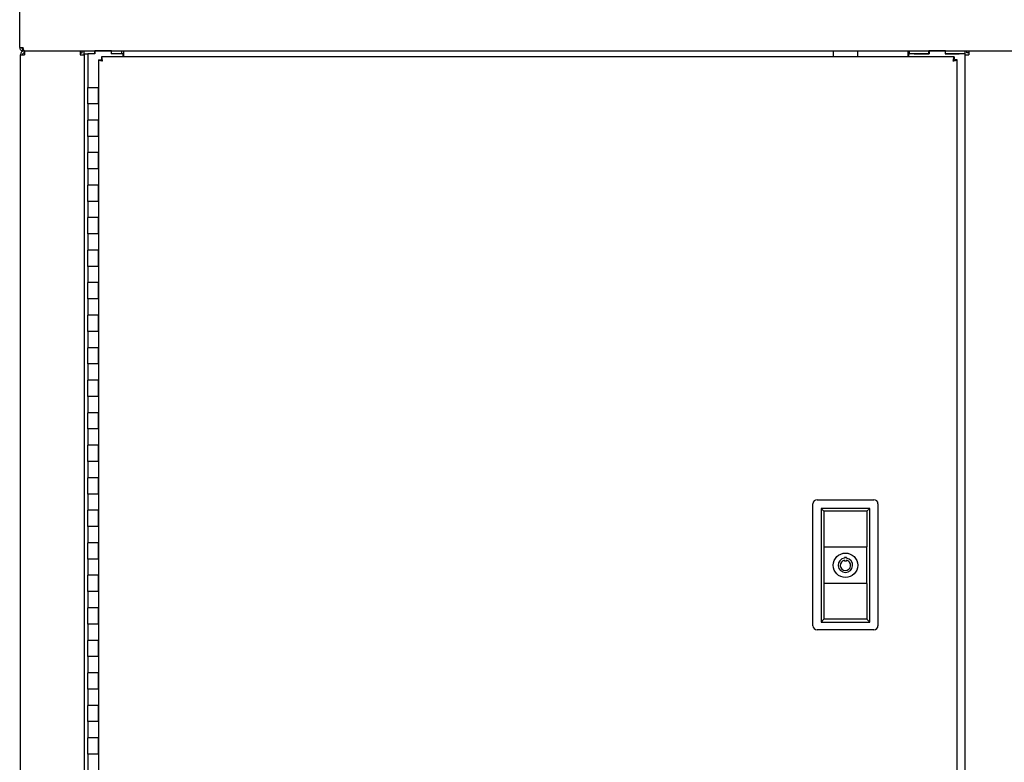
# Model space of a CAD drawing. Units: inches. Extents: x 0.2 to 9.1, y 0.2 to 10.8.
# Drawn here: x 1 to 1.8, y 2.7 to 3.3 of the extents above; entities that cross this region are included whole.
import ezdxf

# ---------------------------------------------------------------- set-up
doc = ezdxf.new("R2010")
doc.units = ezdxf.units.IN
doc.header["$MEASUREMENT"] = 0

msp = doc.modelspace()

# ---------------------------------------------------------------- linework, layer by layer
at = {"color": 7, "linetype": 'Continuous', "lineweight": 25}
for p, q in [((0.99394112, 3.27354485), (0.99394112, 3.32126011)), ((0.99394112, 3.27354485), (0.99688352, 3.27354485)), ((0.99657304, 3.27091296), (0.99657304, 3.27267685)), ((0.99657304, 3.27267685), (0.99707053, 3.27267685)), ((0.99455917, 3.26740565), (0.99805915, 3.26740565)), ((0.99455917, 2.0486556), (0.99455917, 3.26740565)), ((0.99657304, 3.27091296), (0.99775158, 3.27091296)), ((0.99775158, 3.27091296), (1.80475362, 3.27091296)), ((0.99805915, 3.27090553), (0.99805915, 3.26740565)), ((0.99805915, 3.27090553), (1.04553137, 3.27090553)), ((1.04553137, 3.27090553), (1.04553137, 3.26740565)), ((1.04553137, 3.27090553), (1.0472675, 3.27090553)), ((1.04553137, 3.26914177), (1.0472675, 3.26914177)), ((1.04553137, 3.26740565), (1.04903139, 3.26740565)), ((1.0472675, 3.26914177), (1.0472675, 3.27090553)), ((1.04902445, 3.26822541), (1.04902445, 3.27082953)), ((1.04902445, 3.27082953), (1.05808, 3.27082953)), ((1.04903139, 3.26822541), (1.04902445, 3.26822541)), ((1.04902445, 3.26740565), (1.04902445, 3.26822541)), ((1.04903139, 3.26822541), (1.04903139, 2.07638513)), ((1.04903139, 3.26822541), (1.05205917, 3.26822541)), ((1.05154079, 3.27091296), (1.05154079, 3.27082953)), ((1.05205917, 3.26822541), (1.05205917, 3.23943032)), ((1.05379526, 3.26822541), (1.05205917, 3.26822541)), ((1.05808, 3.26822541), (1.05379526, 3.26822541)), ((1.05821887, 3.26822541), (1.05379526, 3.26822541)), ((1.05808, 3.26822541), (1.05808, 3.27082953)), ((1.05821887, 3.27082953), (1.05808, 3.27082953)), ((1.07210778, 3.27082953), (1.05821887, 3.27082953)), ((1.05821887, 3.27082953), (1.05821887, 3.26822541)), ((1.06373524, 3.26580081), (1.06373524, 3.2639952)), ((1.79218864, 3.26580081), (1.06373524, 3.26580081)), ((1.06373524, 3.2639952), (1.06373524, 3.26263076)), ((1.07224666, 3.27082953), (1.07210778, 3.27082953)), ((1.07210778, 3.27082953), (1.07210778, 3.26822541)), ((1.07751056, 3.26822541), (1.07210778, 3.26822541)), ((1.07224666, 3.26822541), (1.07224666, 3.27082953)), ((1.07224666, 3.27082953), (1.08130221, 3.27082953)), ((1.08130221, 3.26822541), (1.07224666, 3.26822541)), ((1.08130221, 3.26822541), (1.08130221, 3.27082953)), ((1.08130221, 3.27082953), (1.08255222, 3.27082953)), ((1.08225557, 3.26822541), (1.08130221, 3.26822541)), ((1.08225557, 3.26822541), (1.08255222, 3.26822541)), ((1.08227444, 3.26580081), (1.08227444, 3.26822541)), ((1.08255222, 3.27082953), (1.08255222, 3.26648929)), ((1.08255222, 3.27082953), (1.68895225, 3.27082953)), ((1.08255222, 3.26580081), (1.08255222, 3.26648929)), ((1.68895225, 3.27091296), (1.68895225, 3.26580081)), ((1.70978557, 3.27091296), (1.70978557, 3.26580081)), ((1.70978557, 3.27082953), (1.75296195, 3.27082953)), ((1.75296195, 3.26648929), (1.75296195, 3.27082953)), ((1.75296195, 3.27082953), (1.75419804, 3.27082953)), ((1.75296195, 3.26822541), (1.75327249, 3.26822541)), ((1.75296195, 3.26648929), (1.75296195, 3.26580081)), ((1.75325362, 3.26822541), (1.75325362, 3.26580081)), ((1.75327249, 3.26822541), (1.75419804, 3.26822541)), ((1.75419804, 3.26822541), (1.75419804, 3.27082953)), ((1.75419804, 3.27082953), (1.77063902, 3.27082953)), ((1.77063902, 3.26822541), (1.75419804, 3.26822541)), ((1.75801749, 3.26822541), (1.77077793, 3.26822541)), ((1.77063902, 3.26822541), (1.77063902, 3.27082953)), ((1.77077793, 3.27082953), (1.77063902, 3.27082953)), ((1.77077793, 3.27082953), (1.77077793, 3.26822541)), ((1.78466681, 3.27082953), (1.77077793, 3.27082953)), ((1.78480568, 3.27082953), (1.78466681, 3.27082953)), ((1.78466681, 3.27082953), (1.78466681, 3.26822541)), ((1.78466681, 3.26822541), (1.79648973, 3.26822541)), ((1.78480568, 3.26822541), (1.78480568, 3.27082953)), ((1.78480568, 3.27082953), (1.80124667, 3.27082953)), ((1.80124667, 3.26822541), (1.78480568, 3.26822541)), ((1.79218864, 3.26580081), (1.79218864, 3.2639952)), ((1.79218864, 3.26263206), (1.79218864, 3.2639952)), ((1.79884837, 3.27091296), (1.79884837, 3.27082953)), ((1.80124667, 3.27082953), (1.80124667, 3.26822541)), ((1.80135777, 3.26840349), (1.80124667, 3.26840349)), ((1.80124667, 3.26822541), (1.80125361, 3.26822541)), ((1.80125361, 3.26822541), (1.80125361, 3.26741295)), ((1.80125361, 3.26741295), (1.80125361, 2.07638513)), ((1.80125361, 3.26741295), (1.80475362, 3.26741295)), ((1.80135777, 3.26840349), (1.80135777, 3.26741295)), ((1.8030175, 3.26914907), (1.8030175, 3.27091296)), ((1.80475362, 3.26914907), (1.8030175, 3.26914907)), ((1.80475362, 3.27091296), (1.80475362, 3.26741295)), ((1.80475362, 3.27091296), (1.85222585, 3.27091296)), ((1.06115638, 3.26322198), (1.06296195, 3.26322198)), ((1.06115638, 3.26322198), (1.06115638, 3.22554134)), ((1.7947675, 3.26322198), (1.79296195, 3.26322198)), ((1.7947675, 2.08490743), (1.7947675, 3.26322198)), ((1.05205917, 3.22554134), (1.05205917, 3.23943032)), ((1.05205917, 3.23943032), (1.06115638, 3.23943032)), ((1.06115638, 3.22554134), (1.06115638, 3.23943032)), ((1.05205917, 3.22554134), (1.05205917, 3.21165249)), ((1.06115638, 3.22554134), (1.05205917, 3.22554134)), ((1.06115638, 3.22554134), (1.06115638, 3.21165249)), ((1.05205917, 3.19776364), (1.05205917, 3.21165249)), ((1.06115638, 3.21165249), (1.05205917, 3.21165249)), ((1.06115638, 3.19776364), (1.06115638, 3.21165249)), ((1.06115638, 3.21165249), (1.06115638, 3.19776364)), ((1.05205917, 3.19776364), (1.05205917, 3.18387467)), ((1.06115638, 3.19776364), (1.05205917, 3.19776364)), ((1.06115638, 3.19776364), (1.06115638, 3.18387467)), ((1.05205917, 3.16998582), (1.05205917, 3.18387467)), ((1.06115638, 3.18387467), (1.05205917, 3.18387467)), ((1.06115638, 3.16998582), (1.06115638, 3.18387467)), ((1.06115638, 3.18387467), (1.06115638, 3.16998582)), ((1.05205917, 3.16998582), (1.05205917, 3.15609697)), ((1.06115638, 3.16998582), (1.05205917, 3.16998582)), ((1.06115638, 3.16998582), (1.06115638, 3.15609697)), ((1.05205917, 3.14220806), (1.05205917, 3.15609697)), ((1.06115638, 3.15609697), (1.05205917, 3.15609697)), ((1.06115638, 3.14220806), (1.06115638, 3.15609697)), ((1.06115638, 3.15609697), (1.06115638, 3.14220806)), ((1.05205917, 3.14220806), (1.05205917, 3.12831915)), ((1.06115638, 3.14220806), (1.05205917, 3.14220806)), ((1.06115638, 3.14220806), (1.06115638, 3.12831915)), ((1.05205917, 3.1144303), (1.05205917, 3.12831915)), ((1.06115638, 3.12831915), (1.05205917, 3.12831915)), ((1.06115638, 3.1144303), (1.06115638, 3.12831915)), ((1.06115638, 3.12831915), (1.06115638, 3.1144303)), ((1.05205917, 3.1144303), (1.05205917, 3.10054139)), ((1.06115638, 3.1144303), (1.05205917, 3.1144303)), ((1.06115638, 3.1144303), (1.06115638, 3.10054139)), ((1.05205917, 3.08665248), (1.05205917, 3.10054139)), ((1.06115638, 3.10054139), (1.05205917, 3.10054139)), ((1.06115638, 3.08665248), (1.06115638, 3.10054139)), ((1.06115638, 3.10054139), (1.06115638, 3.08665248)), ((1.05205917, 3.08665248), (1.05205917, 3.07276363)), ((1.06115638, 3.08665248), (1.05205917, 3.08665248)), ((1.06115638, 3.08665248), (1.06115638, 3.07276363)), ((1.05205917, 3.05887472), (1.05205917, 3.07276363)), ((1.06115638, 3.07276363), (1.05205917, 3.07276363)), ((1.06115638, 3.05887472), (1.06115638, 3.07276363)), ((1.06115638, 3.07276363), (1.06115638, 3.05887472)), ((1.05205917, 3.05887472), (1.05205917, 3.04498581)), ((1.06115638, 3.05887472), (1.05205917, 3.05887472)), ((1.06115638, 3.05887472), (1.06115638, 3.04498581)), ((1.05205917, 3.03109696), (1.05205917, 3.04498581)), ((1.06115638, 3.04498581), (1.05205917, 3.04498581)), ((1.06115638, 3.03109696), (1.06115638, 3.04498581)), ((1.06115638, 3.04498581), (1.06115638, 3.03109696)), ((1.05205917, 3.03109696), (1.05205917, 3.01720805)), ((1.06115638, 3.03109696), (1.05205917, 3.03109696)), ((1.06115638, 3.03109696), (1.06115638, 3.01720805)), ((1.05205917, 3.00331914), (1.05205917, 3.01720805)), ((1.06115638, 3.01720805), (1.05205917, 3.01720805)), ((1.06115638, 3.00331914), (1.06115638, 3.01720805)), ((1.06115638, 3.01720805), (1.06115638, 3.00331914)), ((1.05205917, 3.00331914), (1.05205917, 2.98943029)), ((1.06115638, 3.00331914), (1.05205917, 3.00331914)), ((1.06115638, 3.00331914), (1.06115638, 2.98943029)), ((1.05205917, 2.97554138), (1.05205917, 2.98943029)), ((1.06115638, 2.98943029), (1.05205917, 2.98943029)), ((1.06115638, 2.97554138), (1.06115638, 2.98943029)), ((1.06115638, 2.98943029), (1.06115638, 2.97554138)), ((1.05205917, 2.97554138), (1.05205917, 2.96165246)), ((1.06115638, 2.97554138), (1.05205917, 2.97554138)), ((1.06115638, 2.97554138), (1.06115638, 2.96165246)), ((1.05205917, 2.94776362), (1.05205917, 2.96165246)), ((1.06115638, 2.96165246), (1.05205917, 2.96165246)), ((1.06115638, 2.94776362), (1.06115638, 2.96165246)), ((1.06115638, 2.96165246), (1.06115638, 2.94776362)), ((1.05205917, 2.94776362), (1.05205917, 2.9338747)), ((1.06115638, 2.94776362), (1.05205917, 2.94776362)), ((1.06115638, 2.94776362), (1.06115638, 2.9338747)), ((1.05205917, 2.91998586), (1.05205917, 2.9338747)), ((1.06115638, 2.9338747), (1.05205917, 2.9338747)), ((1.06115638, 2.91998586), (1.06115638, 2.9338747)), ((1.06115638, 2.9338747), (1.06115638, 2.91998586)), ((1.05205917, 2.91998586), (1.05205917, 2.90609695)), ((1.06115638, 2.91998586), (1.05205917, 2.91998586)), ((1.06115638, 2.91998586), (1.06115638, 2.90609695)), ((1.05205917, 2.89220803), (1.05205917, 2.90609695)), ((1.06115638, 2.90609695), (1.05205917, 2.90609695)), ((1.06115638, 2.89220803), (1.06115638, 2.90609695)), ((1.06115638, 2.90609695), (1.06115638, 2.89220803)), ((1.05205917, 2.89220803), (1.05205917, 2.87831919)), ((1.06115638, 2.89220803), (1.05205917, 2.89220803)), ((1.06115638, 2.89220803), (1.06115638, 2.87831919)), ((1.67507726, 2.88734593), (1.72368837, 2.88734593)), ((1.05205917, 2.86443027), (1.05205917, 2.87831919)), ((1.06115638, 2.87831919), (1.05205917, 2.87831919)), ((1.06115638, 2.86443027), (1.06115638, 2.87831919)), ((1.06115638, 2.87831919), (1.06115638, 2.86443027)), ((1.67160503, 2.77970707), (1.67160503, 2.88387368)), ((1.68099847, 2.87751846), (1.67854947, 2.87996744)), ((1.72021613, 2.87996744), (1.67854947, 2.87996744)), ((1.67854947, 2.87996744), (1.67854947, 2.78274525)), ((1.71776715, 2.87751846), (1.68099847, 2.87751846)), ((1.68099847, 2.87751846), (1.68099847, 2.84698138)), ((1.71776715, 2.87751846), (1.72021613, 2.87996744)), ((1.71776715, 2.87751846), (1.71776715, 2.84698138)), ((1.72021613, 2.78274525), (1.72021613, 2.87996744)), ((1.72716058, 2.88387368), (1.72716058, 2.77970707)), ((1.05205917, 2.86443027), (1.05205917, 2.85054136)), ((1.06115638, 2.86443027), (1.05205917, 2.86443027)), ((1.06115638, 2.86443027), (1.06115638, 2.85054136)), ((1.05205917, 2.83665252), (1.05205917, 2.85054136)), ((1.06115638, 2.85054136), (1.05205917, 2.85054136)), ((1.06115638, 2.83665252), (1.06115638, 2.85054136)), ((1.06115638, 2.85054136), (1.06115638, 2.83665252)), ((1.68099847, 2.84698138), (1.71776715, 2.84698138)), ((1.68099847, 2.84698138), (1.68099847, 2.81573138)), ((1.71776715, 2.81573138), (1.71776715, 2.84698138)), ((1.05205917, 2.83665252), (1.05205917, 2.8227636)), ((1.06115638, 2.83665252), (1.05205917, 2.83665252)), ((1.06115638, 2.83665252), (1.06115638, 2.8227636)), ((1.70027924, 2.83813364), (1.69860309, 2.83813364)), ((1.69860309, 2.83813364), (1.69860309, 2.83746315)), ((1.69860309, 2.83474183), (1.69860309, 2.83570728)), ((1.70027924, 2.83474183), (1.69860309, 2.83474183)), ((1.70027924, 2.83744705), (1.70027924, 2.83813364)), ((1.70027924, 2.83568472), (1.70027924, 2.83474183)), ((1.05205917, 2.80887469), (1.05205917, 2.8227636)), ((1.06115638, 2.8227636), (1.05205917, 2.8227636)), ((1.06115638, 2.80887469), (1.06115638, 2.8227636)), ((1.06115638, 2.8227636), (1.06115638, 2.80887469)), ((1.68099847, 2.81573138), (1.68099847, 2.78519423)), ((1.71776715, 2.81573138), (1.68099847, 2.81573138)), ((1.71776715, 2.81573138), (1.71776715, 2.78519423)), ((1.05205917, 2.80887469), (1.05205917, 2.79498584)), ((1.06115638, 2.80887469), (1.05205917, 2.80887469)), ((1.06115638, 2.80887469), (1.06115638, 2.79498584)), ((1.05205917, 2.78109693), (1.05205917, 2.79498584)), ((1.06115638, 2.79498584), (1.05205917, 2.79498584)), ((1.06115638, 2.78109693), (1.06115638, 2.79498584)), ((1.06115638, 2.79498584), (1.06115638, 2.78109693)), ((1.68099847, 2.78519423), (1.67854947, 2.78274525)), ((1.71776715, 2.78519423), (1.68099847, 2.78519423)), ((1.71776715, 2.78519423), (1.72021613, 2.78274525)), ((1.05205917, 2.78109693), (1.05205917, 2.76720802)), ((1.06115638, 2.78109693), (1.05205917, 2.78109693)), ((1.06115638, 2.78109693), (1.06115638, 2.76720802)), ((1.72368837, 2.77623483), (1.67507726, 2.77623483)), ((1.67854947, 2.78274525), (1.72021613, 2.78274525)), ((1.05205917, 2.75331917), (1.05205917, 2.76720802)), ((1.06115638, 2.76720802), (1.05205917, 2.76720802)), ((1.06115638, 2.75331917), (1.06115638, 2.76720802)), ((1.06115638, 2.76720802), (1.06115638, 2.75331917)), ((1.05205917, 2.75331917), (1.05205917, 2.73943026)), ((1.06115638, 2.75331917), (1.05205917, 2.75331917)), ((1.06115638, 2.75331917), (1.06115638, 2.73943026)), ((1.05205917, 2.72554141), (1.05205917, 2.73943026)), ((1.06115638, 2.73943026), (1.05205917, 2.73943026)), ((1.06115638, 2.72554141), (1.06115638, 2.73943026)), ((1.06115638, 2.73943026), (1.06115638, 2.72554141)), ((1.05205917, 2.72554141), (1.05205917, 2.7116525)), ((1.06115638, 2.72554141), (1.05205917, 2.72554141)), ((1.06115638, 2.72554141), (1.06115638, 2.7116525)), ((1.05205917, 2.69776359), (1.05205917, 2.7116525)), ((1.06115638, 2.7116525), (1.05205917, 2.7116525)), ((1.06115638, 2.69776359), (1.06115638, 2.7116525)), ((1.06115638, 2.7116525), (1.06115638, 2.69776359)), ((1.05205917, 2.69776359), (1.05205917, 2.68387474)), ((1.06115638, 2.69776359), (1.05205917, 2.69776359)), ((1.06115638, 2.69776359), (1.06115638, 2.68387474)), ((1.05205917, 2.66998583), (1.05205917, 2.68387474)), ((1.06115638, 2.68387474), (1.05205917, 2.68387474)), ((1.06115638, 2.66998583), (1.06115638, 2.68387474)), ((1.06115638, 2.68387474), (1.06115638, 2.66998583)), ((1.05205917, 2.66998583), (1.05205917, 2.65609692)), ((1.06115638, 2.66998583), (1.05205917, 2.66998583)), ((1.06115638, 2.66998583), (1.06115638, 2.65609692))]:
    msp.add_line(p, q, dxfattribs=at)
msp.add_circle((1.69938281, 2.83135635), 0.01041667, dxfattribs=at)
for centre, radius, start, end in [((0.99805916, 3.2674056), 0.0035, 90, 180), ((0.99805916, 3.2674056), 0.00173611, 90, 180), ((1.67507725, 2.88387371), 0.00347222, 90, 180), ((1.72368836, 2.88387371), 0.00347222, 0, 90), ((1.69938281, 2.83135635), 0.00615635, 97.27635778, 81.62722471), ((1.69938281, 2.83135635), 0.00442024, 100.16019833, 78.29899135), ((1.67507725, 2.77970704), 0.00347222, 180, 270), ((1.72368836, 2.77970704), 0.00347222, 270, 0)]:
    msp.add_arc(centre, radius, start, end, dxfattribs=at)
for points, knots in [([(0.99394112, 3.27354485), (0.99398068, 3.27319995), (0.99405979, 3.27251018), (0.99466848, 3.2716403), (0.99553836, 3.27103151), (0.99622816, 3.27095248), (0.99657304, 3.27091296)], [0, 0, 0, 0, 0.250007141, 0.499994907, 0.750004753, 1, 1, 1, 1]), ([(0.99570498, 3.27354485), (0.99571804, 3.2734311), (0.99574416, 3.2732036), (0.99594487, 3.27291674), (0.99623178, 3.27271584), (0.9964593, 3.27268985), (0.99657304, 3.27267685)], [0, 0, 0, 0, 0.249992345, 0.499996274, 0.750020956, 1, 1, 1, 1]), ([(0.99775158, 3.27091296), (0.99767923, 3.27095248), (0.99753452, 3.27103151), (0.99731757, 3.2716403), (0.99710049, 3.27251018), (0.99695584, 3.27319995), (0.99688352, 3.27354485)], [0, 0, 0, 0, 0.2499898399, 0.5000001227, 0.7499909404, 1, 1, 1, 1]), ([(1.06469804, 3.26225908), (1.0646281, 3.26266323), (1.06448821, 3.26347148), (1.06427825, 3.26454456), (1.0640685, 3.26534636), (1.06388708, 3.265748), (1.06377631, 3.26578653), (1.06373524, 3.26580081)], [0, 0, 0, 0, 0.217910216, 0.435799624, 0.653699657, 0.871602372, 1, 1, 1, 1]), ([(1.06469804, 3.26225908), (1.0646249, 3.26246624), (1.06447862, 3.26288056), (1.06425911, 3.26342369), (1.06403985, 3.26381689), (1.06386474, 3.26397967), (1.06376359, 3.2639918), (1.06373524, 3.2639952)], [0, 0, 0, 0, 0.227856869, 0.455715087, 0.683499995, 0.911262926, 1, 1, 1, 1]), ([(1.79218864, 3.26580081), (1.79211869, 3.26576046), (1.79197878, 3.26567977), (1.79176887, 3.26505135), (1.79155908, 3.2641287), (1.79137768, 3.26313637), (1.7912669, 3.26249637), (1.79122583, 3.26225908)], [0, 0, 0, 0, 0.2178856057, 0.4357928184, 0.6536821266, 0.871593387, 1, 1, 1, 1]), ([(1.79218864, 3.2639952), (1.79211549, 3.26397359), (1.7919692, 3.26393038), (1.79174972, 3.2635943), (1.79153045, 3.26310541), (1.79135531, 3.26262587), (1.79125419, 3.26233941), (1.79122583, 3.26225908)], [0, 0, 0, 0, 0.2278527376, 0.4557215366, 0.6834927651, 0.911241763, 1, 1, 1, 1]), ([(1.06115638, 3.26322198), (1.06119672, 3.26315202), (1.06127741, 3.26301208), (1.06190587, 3.26280219), (1.06282852, 3.26259235), (1.06382082, 3.26241098), (1.06446077, 3.26230016), (1.06469804, 3.26225908)], [0, 0, 0, 0, 0.217889194, 0.435801809, 0.65369902, 0.871602235, 1, 1, 1, 1]), ([(1.06296195, 3.26322198), (1.06298359, 3.26314879), (1.06302685, 3.26300242), (1.06336285, 3.26278306), (1.06385175, 3.2625637), (1.0643313, 3.2623886), (1.06461774, 3.26228744), (1.06469804, 3.26225908)], [0, 0, 0, 0, 0.227869588, 0.455721594, 0.683498301, 0.911273044, 1, 1, 1, 1]), ([(1.79122583, 3.26225908), (1.79162994, 3.26232904), (1.79243818, 3.26246897), (1.79351127, 3.26267888), (1.79431312, 3.2628887), (1.79471473, 3.26307008), (1.79475322, 3.2631809), (1.7947675, 3.26322198)], [0, 0, 0, 0, 0.2178949482, 0.4357949313, 0.6537003255, 0.8716015873, 1, 1, 1, 1]), ([(1.79122583, 3.26225908), (1.79143297, 3.26233227), (1.79184725, 3.26247865), (1.79239044, 3.262698), (1.79278352, 3.26291735), (1.79294638, 3.26309247), (1.79295854, 3.26319362), (1.79296195, 3.26322198)], [0, 0, 0, 0, 0.227858889, 0.455710692, 0.683487196, 0.911261736, 1, 1, 1, 1])]:
    msp.add_open_spline(points, degree=3, knots=knots, dxfattribs=at)

doc.saveas('drawing.dxf')
